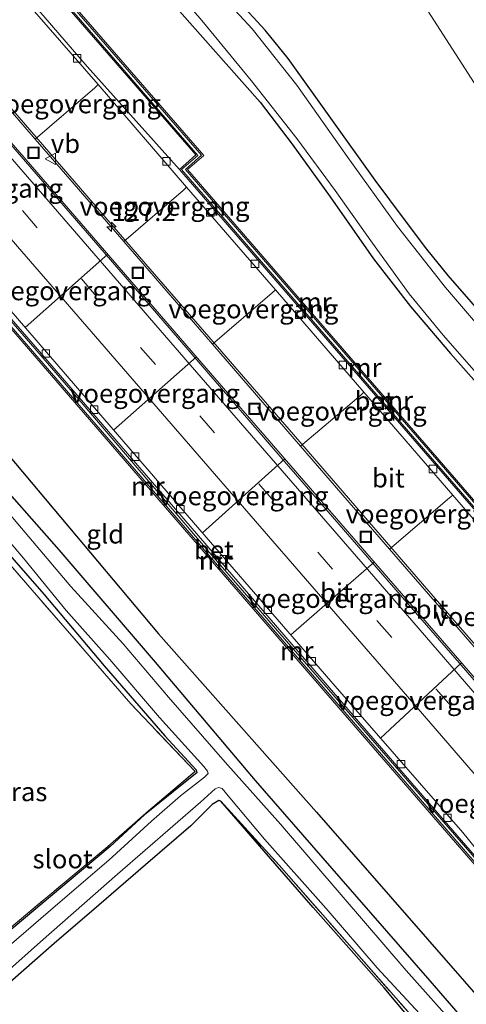
# Model space of a CAD drawing. Units: metres. Extents: x 169997 to 180000, y 556248 to 561963.
# Drawn here: x 176411 to 176471, y 556726 to 556857 of the extents above; entities that cross this region are included whole.
import ezdxf
from ezdxf.enums import TextEntityAlignment as Align

# ---------------------------------------------------------------- set-up
doc = ezdxf.new("R2010")
doc.units = ezdxf.units.M
doc.linetypes.add('IE-TERREINAFSCHEIDING', pattern=[10, 8, -2])
doc.linetypes.add('VW-3-9_STREEP', pattern=[12, 3, -9])
doc.layers.get('0').update_dxf_attribs({"lineweight": 25})
for name, color, linetype, lineweight in [('B-ME-AM-KILOMETR-S-B1', 7, 'Continuous', 18), ('B-ME-BV-GELEIDECONSTRUCTIE-GELEIDERAIL-L-B1', 213, 'BV-GELEIDERAIL', 18), ('B-ME-GR-BOMENSTRUIKEN-GV-B6', 93, 'Continuous', 18), ('B-ME-GW-TEENLIJN-L-B1', 93, 'Continuous', 18), ('B-ME-IE-GRASLAND-GV-B6', 93, 'Continuous', 18), ('B-ME-IE-GRONDWERKLIJN-GROND_INGERICHT-GV-B6', 253, 'Continuous', 18), ('B-ME-IE-INRICHTINGSELEMENT-S-B1', 253, 'Continuous', 18), ('B-ME-IE-TERREINAFSCHEIDING-RASTERHEKWERK-L-B1', 8, 'IE-TERREINAFSCHEIDING', 18), ('B-ME-KW-VOEGOVERGANG-L-B1', 7, 'Continuous', 18), ('B-ME-KW-VOEGOVERGANG-L-B2', 8, 'Continuous', 18), ('B-ME-MW-MUUR-GV-B6', 8, 'IE-TERREINAFSCHEIDING-KUNSTMATIG', 18), ('B-ME-OG-WATER-GV-B6', 153, 'Continuous', 18), ('B-ME-VH-VERH_SOORT-BETON-OVERIG-GV-B6', 8, 'IE-TERREINAFSCHEIDING-NATUURLIJK-HOUTWAL', 18), ('B-ME-VH-VERH_SOORT-BITUMEN-GV-B6', 8, 'IE-TERREINAFSCHEIDING-NATUURLIJK-HOUTWAL', 18), ('B-ME-VV-KOLK-S-B1', 8, 'Continuous', 18), ('B-ME-VW-MARKERING-39STREEP-015-L-B1', 255, 'VW-3-9_STREEP', 18), ('B-ME-VW-MARKERING-STREEP-015-L-B1', 7, 'Continuous', 18), ('B-ME-VW-MEUBILAIR_WEGMEUBILAIR-VERKEERSBORD-S-B1', 8, 'Continuous', 18)]:
    doc.layers.add(name, color=color, linetype=linetype, lineweight=lineweight)
doc.layers.add('B-ME-GW-INSTEEKWATERGANG-L-B1', color=10, linetype='Continuous')
doc.layers.add('B-ME-OG-BREUK-L-B1', color=10, linetype='Continuous')
doc.styles.add('NLCS-ISO', font='NLCS-ISO.TTF')
doc.linetypes.add('BV-GELEIDERAIL', pattern='A,10,-3,[108,NLCS.SHX,S=1,R=0,X=0,Y=0],-3', length=16)
doc.linetypes.add('IE-TERREINAFSCHEIDING-KUNSTMATIG', pattern='A,4,[82,NLCS.SHX,S=0.75,R=90,X=0,Y=0],4,-2', length=10)
doc.linetypes.add('IE-TERREINAFSCHEIDING-NATUURLIJK-HOUTWAL', pattern='A,7,-1.5,[67,NLCS.SHX,S=0.75,R=45,X=0,Y=0],-1.5,7,-1.5,[70,NLCS.SHX,S=0.75,R=0,X=0,Y=0],-1.5', length=20)

# ---------------------------------------------------------------- blocks, each defined once
blk = doc.blocks.new('hecto')
for p, q in [((0, 0.625), (-0.625, 0)), ((0, -0.625), (0, 0.625)), ((-0.625, 0), (0.625, 0)), ((0.625, 0), (0, -0.625))]:
    blk.add_line(p, q)
blk = doc.blocks.new('kolk')
blk.add_lwpolyline([(-0.5, -0.5), (0.5, -0.5), (0.5, 0.5), (-0.5, 0.5)], close=True)
blk = doc.blocks.new('put')
for p, q in [((0.75, 0.75), (-0.75, 0.75)), ((-0.75, 0.75), (-0.75, -0.75)), ((0.75, -0.75), (0.75, 0.75)), ((-0.75, -0.75), (0.75, -0.75))]:
    blk.add_line(p, q)
blk.add_lwpolyline([(-0.625, 0.625), (0.625, 0.625), (0.625, -0.625), (-0.625, -0.625)], close=True)
blk = doc.blocks.new('verkeersbord')
for p, q in [((0, 0.75), (-0.75, -0.625)), ((0.75, -0.625), (0, 0.75)), ((-0.75, -0.625), (0.75, -0.625))]:
    blk.add_line(p, q)

msp = doc.modelspace()

# ---------------------------------------------------------------- linework, layer by layer
at = {"layer": 'B-ME-BV-GELEIDECONSTRUCTIE-GELEIDERAIL-L-B1'}
for points in [[(176547.002, 556687.422, -1.486), (176521.916, 556716.36, -2.845), (176471.439, 556774.639, -5.986), (176447.243, 556802.582, -7.736), (176428.81, 556823.859, -8.97), (176409.698, 556845.942, -10.032), (176389.902, 556868.815, -10.958), (176374.5317, 556886.0691, -11.264)], [(176372.471, 556884.4545, -11.2347), (176398.082, 556854.494, -10.602), (176421.846, 556827.07, -9.317), (176446.076, 556799.009, -7.7), (176469.265, 556772.26, -6.009), (176492.11, 556745.867, -4.658), (176521.751, 556711.746, -2.599), (176544.605, 556685.34, -1.419)]]:
    msp.add_polyline3d(points, dxfattribs=at)
at = {"layer": 'B-ME-GR-BOMENSTRUIKEN-GV-B6'}
msp.add_polyline3d([(176574.279, 556767.375, 1.442), (176565.782, 556776.401, 1.446), (176561.667, 556780.375, 1.782), (176557.556, 556783.414, 2.126), (176554.104, 556784.476, 2.278), (176550.321, 556782.995, 2.376), (176544.9, 556781.17, 2.051), (176538.226, 556778.425, 1.704), (176532.178, 556776.823, 1.157), (176527.409, 556776.096, 0.489), (176527.276, 556776.076, 0.47), (176522.688, 556777.617, 0.403), (176519.034, 556778.993, 0.071), (176515.784, 556781.701, -0.045), (176511.354, 556787.195, -0.092), (176502.913, 556799.438, -0.4), (176491.624, 556817.69, -0.178), (176477.57, 556839.659, 0.122), (176460.309, 556866.544, 0.431)], dxfattribs=at)
at = {"layer": 'B-ME-GW-INSTEEKWATERGANG-L-B1'}
for points in [[(176427.908, 556863.58, -0.576), (176437.164, 556853.1, -0.783), (176443.392, 556846.033, -0.783), (176447.643, 556840.476, -0.791), (176452.7, 556833.482, -0.771), (176458.452, 556825.231, -0.744), (176463.362, 556818.931, -0.732), (176468.675, 556812.679, -0.689), (176475.163, 556805.349, -0.674), (176487.244, 556791.47, -0.674), (176498.137, 556778.755, -0.647), (176509.85, 556765.431, -0.592), (176519.852, 556753.819, -0.701), (176526.478, 556746.155, -0.647), (176532.23, 556739.473, -0.619), (176542.269, 556727.686, -0.635), (176552.503, 556715.942, -0.6), (176565.415, 556700.72, -0.596)], [(176474.16, 556816.407, -0.74), (176468.369, 556823.033, -0.662), (176465.545, 556826.552, -0.647), (176462.582, 556830.487, -0.764), (176458.664, 556835.709, -0.764), (176447.138, 556851.836, -0.744), (176444.064, 556855.615, -0.713), (176440.315, 556859.718, -0.686)], [(176403.775, 556801.182, -0.846), (176416.656, 556786.6, -0.873), (176429.449, 556771.712, -0.885), (176442.74, 556756.007, -0.912), (176454.133, 556742.959, -0.838), (176465.922, 556729.388, -0.85), (176477.614, 556715.914, -0.803), (176487.972, 556704.039, -0.764), (176496.343, 556694.527, -0.76), (176507.172, 556681.722, -0.736), (176521.394, 556665.363, -0.779)], [(176406.454, 556790.109, -0.908), (176414.693, 556780.727, -0.998), (176422.706, 556771.217, -0.92), (176430.726, 556761.912, -0.978), (176434.907, 556757.398, -1.033), (176434.998, 556757.023, -1.033), (176433.929, 556756.158, -1.068), (176428.024, 556751.455, -1.029), (176423.5, 556747.235, -0.85), (176418.038, 556742.681, -0.932), (176409.743, 556735.708, -0.978)], [(176468.298, 556718.41, -0.904), (176459.85, 556728.487, -0.92), (176450.417, 556739.116, -1.014), (176444.528, 556745.948, -0.986), (176438.181, 556753.27, -1.021), (176437.907, 556753.358, -1.021), (176437.034, 556752.826, -1.018), (176434.179, 556749.987, -0.92), (176428.177, 556744.785, -0.838), (176421.971, 556739.458, -0.705), (176416.024, 556734.364, -0.662), (176409.468, 556728.573, -0.783)]]:
    msp.add_polyline3d(points, dxfattribs=at)
at = {"layer": 'B-ME-GW-TEENLIJN-L-B1'}
msp.add_polyline3d([(176435.995, 556903.281, 0.349), (176435.941, 556903.095, 0.333), (176437.942, 556899.928, 0.329), (176442.48, 556892.785, 0.415), (176448.829, 556884.178, 0.368), (176460.309, 556866.544, 0.431), (176477.57, 556839.659, 0.122), (176491.624, 556817.69, -0.178), (176502.913, 556799.438, -0.4), (176511.354, 556787.195, -0.092), (176515.784, 556781.701, -0.045), (176519.034, 556778.993, 0.071), (176522.688, 556777.617, 0.403), (176527.276, 556776.076, 0.47), (176527.409, 556776.096, 0.489)], dxfattribs=at)
at = {"layer": 'B-ME-IE-GRASLAND-GV-B6'}
for points in [[(176532.073, 556723.619, 0.056), (176511.757, 556747.097, 0.059), (176494.771, 556766.688, 0.063), (176472.023, 556792.914, -0.029), (176449.47, 556818.98, -0.123), (176433.767, 556837.091, -0.154), (176435.911, 556838.978, -0.147), (176408.049, 556871.081, -0.201)], [(176460.309, 556866.544, 0.431), (176477.57, 556839.659, 0.122), (176491.624, 556817.69, -0.178), (176502.913, 556799.438, -0.4), (176511.354, 556787.195, -0.092), (176515.784, 556781.701, -0.045), (176519.034, 556778.993, 0.071), (176522.688, 556777.617, 0.403), (176527.276, 556776.076, 0.47), (176527.409, 556776.096, 0.489), (176532.095, 556774.538, 0.395), (176536.379, 556774.838, 0.485), (176541.638, 556775.453, 0.583), (176547.727, 556776.983, 0.61), (176553.797, 556777.192, 0.606), (176559.359, 556775.606, 0.528), (176565.149, 556772.009, 0.524), (176571.449, 556766.071, 0.493), (176579.549, 556757.568, 0.579), (176587.541, 556750.309, 0.86), (176590.523, 556746.798, 0.821), (176605.058, 556733.139, 0.887), (176595.879, 556726.38, -0.6)], [(176427.908, 556863.58, -0.576), (176437.164, 556853.1, -0.783), (176443.392, 556846.033, -0.783), (176447.643, 556840.476, -0.791), (176452.7, 556833.482, -0.771), (176458.452, 556825.231, -0.744), (176463.362, 556818.931, -0.732), (176468.675, 556812.679, -0.689), (176475.163, 556805.349, -0.674), (176487.244, 556791.47, -0.674), (176498.137, 556778.755, -0.647), (176509.85, 556765.431, -0.592), (176519.852, 556753.819, -0.701), (176526.478, 556746.155, -0.647), (176532.23, 556739.473, -0.619), (176542.269, 556727.686, -0.635), (176552.503, 556715.942, -0.6)], [(176552.503, 556715.942, -0.6), (176542.269, 556727.686, -0.635), (176532.23, 556739.473, -0.619), (176526.478, 556746.155, -0.647), (176519.852, 556753.819, -0.701), (176509.85, 556765.431, -0.592), (176498.137, 556778.755, -0.647), (176487.244, 556791.47, -0.674), (176475.163, 556805.349, -0.674), (176468.675, 556812.679, -0.689), (176463.362, 556818.931, -0.732), (176458.452, 556825.231, -0.744), (176452.7, 556833.482, -0.771), (176447.643, 556840.476, -0.791), (176443.392, 556846.033, -0.783), (176437.164, 556853.1, -0.783), (176427.908, 556863.58, -0.576)], [(176430.674, 556862.734, -1.299), (176435.639, 556856.894, -1.299), (176442.22, 556848.947, -1.299), (176448.273, 556841.235, -1.299), (176453.374, 556834.344, -1.299), (176458.313, 556827.317, -1.299), (176463.204, 556820.605, -1.299), (176467.684, 556815.11, -1.299), (176473.059, 556809.021, -1.299), (176478.403, 556803.002, -1.299), (176485.917, 556794.322, -1.299), (176494.764, 556784.047, -1.299), (176503.45, 556774.122, -1.299), (176511.903, 556764.526, -1.299), (176518.768, 556756.786, -1.299), (176524.374, 556750.199, -1.299), (176528.469, 556745.379, -1.299), (176530.038, 556743.249, -1.299), (176530.774, 556742.799, -1.299), (176532.853, 556739.912, -1.299), (176543.484, 556727.568, -1.299), (176554.031, 556715.28, -1.299)], [(176476.45, 556811.59, -1.299), (176468.008, 556821.444, -1.299), (176461.636, 556829.536, -1.299), (176454.947, 556838.829, -1.299), (176448.285, 556848.307, -1.299), (176442.323, 556855.802, -1.299), (176436.115, 556862.573, -1.299)], [(176440.315, 556859.718, -0.686), (176444.064, 556855.615, -0.713), (176447.138, 556851.836, -0.744), (176458.664, 556835.709, -0.764), (176462.582, 556830.487, -0.764), (176465.545, 556826.552, -0.647), (176468.369, 556823.033, -0.662), (176474.16, 556816.407, -0.74)], [(176474.16, 556816.407, -0.74), (176468.369, 556823.033, -0.662), (176465.545, 556826.552, -0.647), (176462.582, 556830.487, -0.764), (176458.664, 556835.709, -0.764), (176447.138, 556851.836, -0.744), (176444.064, 556855.615, -0.713), (176440.315, 556859.718, -0.686)], [(176403.775, 556801.182, -0.846), (176416.656, 556786.6, -0.873), (176429.449, 556771.712, -0.885), (176442.74, 556756.007, -0.912), (176454.133, 556742.959, -0.838), (176465.922, 556729.388, -0.85), (176477.614, 556715.914, -0.803), (176487.972, 556704.039, -0.764), (176496.343, 556694.527, -0.76), (176507.172, 556681.722, -0.736), (176521.394, 556665.363, -0.779), (176520.665, 556663.921, -1.889)], [(176408.405, 556734.915, -0.803), (176418.169, 556743.097, -0.83), (176423.152, 556747.255, -0.869), (176428.579, 556751.975, -0.889), (176434.758, 556757.202, -1.014), (176426.222, 556766.191, -0.893), (176402.334, 556793.672, -0.83)], [(176405.42, 556793.176, -1.889), (176411.978, 556785.498, -1.889), (176417.619, 556778.571, -1.889), (176423.457, 556772.05, -1.889), (176430.046, 556764.358, -1.889), (176435.912, 556757.865, -1.889), (176436.407, 556757.241, -1.889), (176436.474, 556756.916, -1.889), (176436.028, 556756.427, -1.889), (176432.819, 556753.975, -1.889), (176428.948, 556750.581, -1.889), (176423.298, 556745.432, -1.889), (176416.552, 556739.616, -1.889), (176410.048, 556734.03, -1.889)], [(176520.665, 556663.921, -1.889), (176512.573, 556673.438, -1.889), (176501.663, 556685.877, -1.889), (176485.98, 556703.969, -1.889), (176478.278, 556713.103, -1.889), (176470.43, 556722.176, -1.889), (176462.801, 556730.775, -1.889), (176454.426, 556740.487, -1.889), (176446.088, 556750.184, -1.889), (176438.757, 556758.441, -1.889), (176431.223, 556767.07, -1.889), (176425.192, 556774.159, -1.889), (176418.241, 556781.736, -1.889), (176408.037, 556793.796, -1.889)], [(176409.743, 556735.708, -0.978), (176418.038, 556742.681, -0.932), (176423.5, 556747.235, -0.85), (176428.024, 556751.455, -1.029), (176433.929, 556756.158, -1.068), (176434.998, 556757.023, -1.033), (176434.907, 556757.398, -1.033), (176430.726, 556761.912, -0.978), (176422.706, 556771.217, -0.92), (176414.693, 556780.727, -0.998), (176406.454, 556790.109, -0.908)], [(176406.454, 556790.109, -0.908), (176414.693, 556780.727, -0.998), (176422.706, 556771.217, -0.92), (176430.726, 556761.912, -0.978), (176434.907, 556757.398, -1.033), (176434.998, 556757.023, -1.033), (176433.929, 556756.158, -1.068), (176428.024, 556751.455, -1.029), (176423.5, 556747.235, -0.85), (176418.038, 556742.681, -0.932), (176409.743, 556735.708, -0.978)], [(176409.303, 556730.186, -1.889), (176414.245, 556734.58, -1.889), (176424.466, 556743.559, -1.889), (176435.481, 556753.121, -1.889), (176437.435, 556754.889, -1.889), (176437.878, 556755.078, -1.889), (176438.342, 556754.941, -1.889), (176439.158, 556753.953, -1.889), (176443.972, 556748.224, -1.889), (176452.163, 556738.992, -1.889), (176458.941, 556731.135, -1.889), (176465.113, 556724.43, -1.889)], [(176464.022, 556724.169, -0.721), (176455.257, 556734.131, -0.822), (176445.902, 556744.737, -0.998), (176438.181, 556753.27, -1.021), (176437.907, 556753.358, -1.021), (176437.034, 556752.826, -1.018), (176434.179, 556749.987, -0.92), (176428.177, 556744.785, -0.838), (176421.971, 556739.458, -0.705), (176416.024, 556734.364, -0.662), (176409.468, 556728.573, -0.783)], [(176487.762, 556696.389, -0.775), (176479.325, 556705.789, -0.822), (176468.298, 556718.41, -0.904), (176459.85, 556728.487, -0.92), (176450.417, 556739.116, -1.014), (176444.528, 556745.948, -0.986), (176438.181, 556753.27, -1.021), (176445.902, 556744.737, -0.998), (176455.257, 556734.131, -0.822), (176464.022, 556724.169, -0.721), (176468.309, 556718.92, -0.826), (176480.302, 556704.982, -0.978), (176487.762, 556696.389, -0.775)]]:
    msp.add_polyline3d(points, dxfattribs=at)
at = {"layer": 'B-ME-IE-GRONDWERKLIJN-GROND_INGERICHT-GV-B6'}
for points in [[(176371.856, 556703.391, -1.029), (176304.966, 556792.052, -1.131), (176313.837, 556799.105, -1.029), (176321.506, 556805.041, -1.064), (176331.459, 556812.959, -0.982), (176339.351, 556819.193, -1.068), (176346.021, 556824.359, -1.053), (176353.942, 556830.468, -0.978), (176361.215, 556836.32, -0.826), (176363.849, 556838.374, -0.826), (176369.395, 556830.89, -0.783), (176388.993, 556808.523, -0.752), (176402.334, 556793.672, -0.83), (176426.222, 556766.191, -0.893), (176434.758, 556757.202, -1.014), (176428.579, 556751.975, -0.889), (176423.152, 556747.255, -0.869), (176418.169, 556743.097, -0.83), (176408.405, 556734.915, -0.803), (176400.854, 556728.531, -0.83), (176387.841, 556717.414, -0.869), (176383.736, 556713.777, -0.896), (176377.451, 556708.328, -0.896), (176371.856, 556703.391, -1.029)], [(176401.694, 556825.921, -0.174), (176429.962, 556793.239, -0.1), (176458.973, 556759.73, -0.111), (176481.151, 556734.154, 0.036), (176508.184, 556702.891, -0.076), (176528.597, 556679.366, 0.04), (176531.054, 556676.492, 0.001), (176521.394, 556665.363, -0.779), (176507.172, 556681.722, -0.736), (176496.343, 556694.527, -0.76), (176487.972, 556704.039, -0.764), (176477.614, 556715.914, -0.803), (176465.922, 556729.388, -0.85), (176454.133, 556742.959, -0.838), (176442.74, 556756.007, -0.912), (176429.449, 556771.712, -0.885), (176416.656, 556786.6, -0.873), (176403.775, 556801.182, -0.846)], [(176409.468, 556728.573, -0.783), (176416.024, 556734.364, -0.662), (176421.971, 556739.458, -0.705), (176428.177, 556744.785, -0.838), (176434.179, 556749.987, -0.92), (176437.034, 556752.826, -1.018), (176437.907, 556753.358, -1.021), (176438.181, 556753.27, -1.021), (176444.528, 556745.948, -0.986), (176450.417, 556739.116, -1.014), (176459.85, 556728.487, -0.92), (176468.298, 556718.41, -0.904)]]:
    msp.add_polyline3d(points, dxfattribs=at)
at = {"layer": 'B-ME-IE-TERREINAFSCHEIDING-RASTERHEKWERK-L-B1'}
for points in [[(176371.856, 556703.391, -1.029), (176377.451, 556708.328, -0.896), (176383.736, 556713.777, -0.896), (176387.841, 556717.414, -0.869), (176400.854, 556728.531, -0.83), (176408.405, 556734.915, -0.803), (176418.169, 556743.097, -0.83), (176423.152, 556747.255, -0.869), (176428.579, 556751.975, -0.889), (176434.758, 556757.202, -1.014), (176426.222, 556766.191, -0.893), (176402.334, 556793.672, -0.83), (176388.993, 556808.523, -0.752), (176369.395, 556830.89, -0.783), (176363.849, 556838.374, -0.826)], [(176438.181, 556753.27, -1.021), (176445.902, 556744.737, -0.998), (176455.257, 556734.131, -0.822), (176464.022, 556724.169, -0.721), (176468.309, 556718.92, -0.826), (176480.302, 556704.982, -0.978), (176487.762, 556696.389, -0.775)]]:
    msp.add_polyline3d(points, dxfattribs=at)
at = {"layer": 'B-ME-KW-VOEGOVERGANG-L-B1'}
for p, q in [((176412.1748, 556816.1547, -10.204), (176423.1686, 556825.8594, -9.8935)), ((176423.9445, 556802.5184, -9.4723), (176434.9268, 556812.2542, -9.1402)), ((176435.7433, 556788.8827, -8.6513), (176446.6694, 556798.6955, -8.2796)), ((176447.4627, 556775.3393, -7.8168), (176458.5471, 556784.9811, -7.4075)), ((176459.3756, 556761.6328, -6.9944), (176470.1422, 556771.623, -6.6037))]:
    msp.add_line(p, q, dxfattribs=at)
at = {"layer": 'B-ME-KW-VOEGOVERGANG-L-B2'}
for points in [[(176421.902, 556848.374, -10.844), (176421.426, 556847.9624, -10.8281), (176413.5256, 556841.13, -10.5649)], [(176425.2757, 556827.5443, -9.8844), (176433.2023, 556834.3727, -10.1248), (176433.638, 556834.748, -10.138)], [(176445.443, 556821.138, -9.326), (176444.98, 556820.7375, -9.3126), (176437.077, 556813.901, -9.083)], [(176448.771, 556800.392, -8.267), (176456.7499, 556807.1682, -8.4927), (176457.183, 556807.536, -8.505)], [(176468.977, 556793.892, -7.682), (176468.5573, 556793.534, -7.67), (176460.58, 556786.73, -7.441)]]:
    msp.add_polyline3d(points, dxfattribs=at)
at = {"layer": 'B-ME-MW-MUUR-GV-B6'}
for points in [[(176386.3109, 556895.2982, 1.0504), (176400.174, 556879.285, 0.997), (176435.139, 556838.99, 1.063), (176432.974, 556837.105, 1.028), (176493.573, 556767.21, 1.075), (176555.556, 556695.701, 1.158), (176555.343, 556695.583, -2.485), (176540.462, 556712.801, -3.342), (176516.882, 556740.022, -4.556), (176493.312, 556767.186, -6.177), (176457.876, 556808.065, -8.56), (176432.673, 556837.125, -10.364), (176434.836, 556839.038, -10.384), (176408.826, 556868.979, -11.653), (176386.1512, 556895.173, -12.2048), (176386.3109, 556895.2982, 1.0504)], [(176555.88, 556695.836, 1.047), (176555.556, 556695.701, 1.158), (176493.573, 556767.21, 1.075), (176432.974, 556837.105, 1.028), (176435.139, 556838.99, 1.063), (176400.174, 556879.285, 0.997), (176386.3109, 556895.2982, 1.0504), (176386.5726, 556895.5031, 1.128), (176392.239, 556888.966, 1.137), (176435.611, 556839.034, 1.044), (176433.501, 556837.117, 1.052), (176475.483, 556788.636, 1.059), (176521.545, 556735.477, 1.032), (176555.88, 556695.836, 1.047)], [(176398.692, 556881.849, -0.131), (176408.049, 556871.081, -0.201), (176435.911, 556838.978, -0.147), (176433.767, 556837.091, -0.154), (176449.47, 556818.98, -0.123), (176472.023, 556792.914, -0.029), (176494.771, 556766.688, 0.063), (176511.757, 556747.097, 0.059), (176532.073, 556723.619, 0.056), (176556.095, 556695.886, 0.118), (176555.88, 556695.836, 1.047), (176521.545, 556735.477, 1.032), (176475.483, 556788.636, 1.059), (176433.501, 556837.117, 1.052), (176435.611, 556839.034, 1.044), (176392.239, 556888.966, 1.137), (176386.5726, 556895.5031, 1.128), (176386.7291, 556895.6258, -0.0883), (176392.398, 556889.094, -0.084), (176392.751, 556888.687, -0.087), (176398.692, 556881.849, -0.131)], [(176371.779, 556860.448, -0.073), (176366.861, 556866.122, -0.048), (176359.6688, 556874.4241, -0.0116), (176359.8411, 556874.559, 0.9826), (176366.93, 556866.357, 0.981), (176396.463, 556832.265, 1.036), (176436.008, 556786.587, 1.059), (176470.971, 556746.235, 1.063), (176504.669, 556707.259, 1.083), (176531.212, 556676.637, 1.051), (176531.054, 556676.492, 0.001), (176528.597, 556679.366, 0.04), (176508.184, 556702.891, -0.076), (176481.151, 556734.154, 0.036), (176458.973, 556759.73, -0.111), (176429.962, 556793.239, -0.1), (176401.694, 556825.921, -0.174), (176377.019, 556854.398, -0.1), (176372.796, 556859.273, -0.078), (176372.663, 556859.427, -0.077), (176371.779, 556860.448, -0.073)], [(176419.571, 556806.259, 1.022), (176436.64, 556786.304, 1.059), (176471.555, 556746.109, 1.063), (176507.8, 556704.214, 1.08), (176531.395, 556676.932, 1.11), (176531.212, 556676.637, 1.051), (176504.669, 556707.259, 1.083), (176470.971, 556746.235, 1.063), (176436.008, 556786.587, 1.059), (176396.463, 556832.265, 1.036), (176366.93, 556866.357, 0.981), (176359.8411, 556874.559, 0.9826), (176360.1816, 556874.8259, 1.0564), (176373.6, 556859.301, 1.083), (176413.46, 556813.335, 1.083), (176419.571, 556806.259, 1.022)], [(176531.542, 556677.04, -2.658), (176531.395, 556676.932, 1.11), (176507.8, 556704.214, 1.08), (176471.555, 556746.109, 1.063), (176436.64, 556786.304, 1.059), (176419.571, 556806.259, 1.022), (176413.46, 556813.335, 1.083), (176373.6, 556859.301, 1.083), (176360.1816, 556874.8259, 1.0564), (176360.3217, 556874.9356, -12.3098), (176388.019, 556842.963, -11.493), (176412.973, 556814.239, -10.235), (176435.19, 556788.48, -8.661), (176458.692, 556761.277, -7.021), (176482.179, 556734.122, -5.408), (176505.711, 556706.938, -4.088), (176531.542, 556677.04, -2.658)]]:
    msp.add_polyline3d(points, dxfattribs=at)
at = {"layer": 'B-ME-OG-BREUK-L-B1'}
msp.add_polyline3d([(176375.909, 556839.733, -0.682), (176429.889, 556775.47, -0.908), (176450.883, 556751.794, -0.725), (176475.43, 556723.714, -0.783), (176494.094, 556701.974, -0.619), (176516.346, 556676.651, -0.736)], dxfattribs=at)
at = {"layer": 'B-ME-OG-WATER-GV-B6'}
for points in [[(176554.031, 556715.28, -1.299), (176543.484, 556727.568, -1.299), (176532.853, 556739.912, -1.299), (176530.774, 556742.799, -1.299), (176530.038, 556743.249, -1.299), (176528.469, 556745.379, -1.299), (176524.374, 556750.199, -1.299), (176518.768, 556756.786, -1.299), (176511.903, 556764.526, -1.299), (176503.45, 556774.122, -1.299), (176494.764, 556784.047, -1.299), (176485.917, 556794.322, -1.299), (176478.403, 556803.002, -1.299), (176473.059, 556809.021, -1.299), (176467.684, 556815.11, -1.299), (176463.204, 556820.605, -1.299), (176458.313, 556827.317, -1.299), (176453.374, 556834.344, -1.299), (176448.273, 556841.235, -1.299), (176442.22, 556848.947, -1.299), (176435.639, 556856.894, -1.299), (176430.674, 556862.734, -1.299)], [(176436.115, 556862.573, -1.299), (176442.323, 556855.802, -1.299), (176448.285, 556848.307, -1.299), (176454.947, 556838.829, -1.299), (176461.636, 556829.536, -1.299), (176468.008, 556821.444, -1.299), (176476.45, 556811.59, -1.299)], [(176410.048, 556734.03, -1.889), (176416.552, 556739.616, -1.889), (176423.298, 556745.432, -1.889), (176428.948, 556750.581, -1.889), (176432.819, 556753.975, -1.889), (176436.028, 556756.427, -1.889), (176436.474, 556756.916, -1.889), (176436.407, 556757.241, -1.889), (176435.912, 556757.865, -1.889), (176430.046, 556764.358, -1.889), (176423.457, 556772.05, -1.889), (176417.619, 556778.571, -1.889), (176411.978, 556785.498, -1.889), (176405.42, 556793.176, -1.889)], [(176408.037, 556793.796, -1.889), (176418.241, 556781.736, -1.889), (176425.192, 556774.159, -1.889), (176431.223, 556767.07, -1.889), (176438.757, 556758.441, -1.889), (176446.088, 556750.184, -1.889), (176454.426, 556740.487, -1.889), (176462.801, 556730.775, -1.889), (176470.43, 556722.176, -1.889)], [(176465.113, 556724.43, -1.889), (176458.941, 556731.135, -1.889), (176452.163, 556738.992, -1.889), (176443.972, 556748.224, -1.889), (176439.158, 556753.953, -1.889), (176438.342, 556754.941, -1.889), (176437.878, 556755.078, -1.889), (176437.435, 556754.889, -1.889), (176435.481, 556753.121, -1.889), (176424.466, 556743.559, -1.889), (176414.245, 556734.58, -1.889), (176409.303, 556730.186, -1.889)]]:
    msp.add_polyline3d(points, dxfattribs=at)
at = {"layer": 'B-ME-VH-VERH_SOORT-BETON-OVERIG-GV-B6'}
for points in [[(176386.1512, 556895.173, -12.2048), (176408.826, 556868.979, -11.653), (176434.836, 556839.038, -10.384), (176432.673, 556837.125, -10.364), (176420.4189, 556850.799, -10.9837), (176401.9803, 556872.1795, -11.7797), (176389.1003, 556887.0483, -12.0628), (176383.7228, 556893.2704, -12.1527), (176386.1512, 556895.173, -12.2048)], [(176360.8073, 556875.316, -12.2952), (176381.4925, 556851.5438, -11.7478), (176400.9709, 556829.1504, -10.8624), (176420.239, 556806.8009, -9.7301), (176436.8027, 556787.6583, -8.5776), (176453.3748, 556768.5071, -7.3949), (176470.3156, 556749.1002, -6.2643), (176479.443, 556737.814, -5.662), (176531.708, 556677.543, -2.678), (176531.542, 556677.04, -2.658), (176505.711, 556706.938, -4.088), (176482.179, 556734.122, -5.408), (176458.692, 556761.277, -7.021), (176435.19, 556788.48, -8.661), (176412.973, 556814.239, -10.235), (176388.019, 556842.963, -11.493), (176360.3217, 556874.9356, -12.3098), (176360.8073, 556875.316, -12.2952)], [(176401.9803, 556872.1795, -11.7797), (176420.4189, 556850.799, -10.9837), (176432.673, 556837.125, -10.364), (176457.876, 556808.065, -8.56), (176493.312, 556767.186, -6.177), (176516.882, 556740.022, -4.556), (176540.462, 556712.801, -3.342), (176555.343, 556695.583, -2.485), (176554.7296, 556694.9815, -2.4516), (176551.54, 556698.648, -2.61), (176539.765, 556712.259, -3.24), (176527.924, 556725.864, -3.887), (176516.147, 556739.46, -4.565), (176504.374, 556753.071, -5.31), (176492.584, 556766.739, -6.107), (176480.727, 556780.258, -6.858), (176468.977, 556793.892, -7.682), (176457.183, 556807.536, -8.505), (176445.443, 556821.138, -9.326), (176433.638, 556834.748, -10.138), (176421.902, 556848.374, -10.844), (176410.131, 556861.937, -11.376)]]:
    msp.add_polyline3d(points, dxfattribs=at)
at = {"layer": 'B-ME-VH-VERH_SOORT-BITUMEN-GV-B6'}
for points in [[(176390.393, 556863.687, -11.54), (176411.5, 556839.361, -10.641), (176435.086, 556812.07, -9.13), (176458.704, 556784.8, -7.396), (176482.28, 556757.64, -5.763), (176505.781, 556730.507, -4.337), (176529.471, 556703.203, -3.01), (176544.805, 556685.461, -2.175)], [(176544.805, 556685.461, -2.175), (176529.471, 556703.203, -3.01), (176505.781, 556730.507, -4.337), (176482.28, 556757.64, -5.763), (176458.704, 556784.8, -7.396), (176435.086, 556812.07, -9.13), (176411.5, 556839.361, -10.641), (176390.393, 556863.687, -11.54)], [(176410.131, 556861.937, -11.376), (176421.902, 556848.374, -10.844), (176433.638, 556834.748, -10.138), (176445.443, 556821.138, -9.326), (176457.183, 556807.536, -8.505), (176468.977, 556793.892, -7.682), (176480.727, 556780.258, -6.858), (176492.584, 556766.739, -6.107), (176504.374, 556753.071, -5.31), (176516.147, 556739.46, -4.565), (176527.924, 556725.864, -3.887)], [(176519.612, 556718.615, -3.65), (176507.805, 556732.188, -4.344), (176495.95, 556745.852, -5.07), (176484.17, 556759.44, -5.831), (176472.403, 556773.064, -6.625), (176460.58, 556786.73, -7.441), (176448.771, 556800.392, -8.267), (176437.077, 556813.901, -9.083), (176425.2757, 556827.5443, -9.8844), (176413.5256, 556841.13, -10.5649), (176401.739, 556854.771, -11.139)], [(176401.739, 556854.771, -11.139), (176413.5256, 556841.13, -10.5649), (176425.2757, 556827.5443, -9.8844), (176437.077, 556813.901, -9.083), (176448.771, 556800.392, -8.267), (176460.58, 556786.73, -7.441), (176472.403, 556773.064, -6.625), (176484.17, 556759.44, -5.831), (176495.95, 556745.852, -5.07), (176507.805, 556732.188, -4.344), (176519.612, 556718.615, -3.65), (176531.405, 556704.987, -2.993), (176543.194, 556691.388, -2.366), (176546.8081, 556687.2129, -2.1902), (176547.702, 556684.137, -2.014), (176544.805, 556685.461, -2.175)], [(176544.805, 556685.461, -2.175), (176543.636, 556684.754, -2.22), (176540.625, 556682.934, -2.336), (176537.485, 556681.035, -2.456), (176531.708, 556677.543, -2.678), (176479.443, 556737.814, -5.662), (176470.3156, 556749.1002, -6.2643), (176453.3748, 556768.5071, -7.3949), (176436.8027, 556787.6583, -8.5776), (176420.239, 556806.8009, -9.7301), (176400.9709, 556829.1504, -10.8624)]]:
    msp.add_polyline3d(points, dxfattribs=at)
at = {"layer": 'B-ME-VW-MARKERING-39STREEP-015-L-B1'}
msp.add_polyline3d([(176368.6683, 556881.4752, -12.0002), (176396.108, 556849.794, -11.29), (176419.674, 556822.577, -10.009), (176443.203, 556795.376, -8.439), (176466.776, 556768.139, -6.802), (176490.351, 556740.974, -5.224), (176502.145, 556727.327, -4.513), (176540.625, 556682.934, -2.336)], dxfattribs=at)
at = {"layer": 'B-ME-VW-MARKERING-STREEP-015-L-B1'}
for points in [[(176543.636, 556684.754, -2.22), (176492.95, 556743.224, -5.267), (176457.658, 556784.038, -7.501), (176434.099, 556811.196, -9.2), (176410.522, 556838.444, -10.657), (176386.968, 556865.645, -11.704), (176371.3922, 556883.6093, -11.957)], [(176365.79, 556879.22, -12.0299), (176393.357, 556847.434, -11.278), (176416.927, 556820.251, -9.985), (176440.498, 556793.067, -8.396), (176464.106, 556765.803, -6.736), (176487.6, 556738.609, -5.228), (176511.232, 556711.385, -3.787), (176534.764, 556684.18, -2.494), (176537.485, 556681.035, -2.456)]]:
    msp.add_polyline3d(points, dxfattribs=at)

# ---------------------------------------------------------------- block references
at = {"layer": 'B-ME-AM-KILOMETR-S-B1', "rotation": 90}
msp.add_blockref('hecto', (176423.655, 556829.485, -4.88), dxfattribs=at)
at = {"layer": 'B-ME-IE-INRICHTINGSELEMENT-S-B1', "rotation": 90}
for p in [(176413.295, 556839.341, -10.575), (176427.156, 556823.409, -9.739), (176442.647, 556805.335, -8.564), (176457.426, 556788.361, -7.556)]:
    msp.add_blockref('put', p, dxfattribs=at)
at = {"layer": 'B-ME-VV-KOLK-S-B1', "rotation": 90}
for p in [(176419.09, 556851.86, -10.997), (176425.029, 556845.028, -10.716), (176430.969, 556838.206, -10.325), (176436.791, 556831.434, -10.048), (176442.715, 556824.595, -9.61), (176448.582, 556817.84, -9.134), (176414.945, 556812.683, -10.048), (176454.375, 556811.156, -8.755), (176421.349, 556805.227, -9.661), (176460.341, 556804.289, -8.349), (176426.769, 556798.991, -9.302), (176466.34, 556797.36, -8.009), (176432.812, 556792.02, -8.802), (176438.584, 556785.355, -8.442), (176444.419, 556778.654, -7.97), (176450.235, 556771.814, -7.63), (176456.256, 556764.996, -7.161), (176462.096, 556758.17, -6.822), (176468.283, 556751.04, -6.283)]:
    msp.add_blockref('kolk', p, dxfattribs=at)
at = {"layer": 'B-ME-VW-MEUBILAIR_WEGMEUBILAIR-VERKEERSBORD-S-B1', "rotation": 90}
msp.add_blockref('verkeersbord', (176415.602, 556838.521, -10.153), dxfattribs=at)

# ---------------------------------------------------------------- texts
at = {"layer": 'B-ME-AM-KILOMETR-S-B1', "ltscale": 0.2, "style": 'NLCS-ISO'}
msp.add_text('127.2', height=2.5, dxfattribs=at).set_placement((176423.655, 556829.485, -4.88), align=Align.BOTTOM_LEFT)
at = {"layer": 'B-ME-IE-GRASLAND-GV-B6', "ltscale": 0.2, "style": 'NLCS-ISO'}
msp.add_text('gras', height=2.5, dxfattribs=at).set_placement((176411.759, 556754.5045), align=Align.MIDDLE_CENTER)
at = {"layer": 'B-ME-IE-GRONDWERKLIJN-GROND_INGERICHT-GV-B6', "ltscale": 0.2, "style": 'NLCS-ISO'}
msp.add_text('gld', height=2.5, dxfattribs=at).set_placement((176422.8293, 556788.7065), align=Align.MIDDLE_CENTER)
at = {"layer": 'B-ME-KW-VOEGOVERGANG-L-B1', "ltscale": 0.2, "style": 'NLCS-ISO'}
for p in [(176405.9168, 556834.6221), (176417.6717, 556821.0071), (176429.4356, 556807.3863), (176441.2063, 556793.7891), (176453.0049, 556780.1602), (176464.7589, 556766.6279), (176476.6322, 556752.9507)]:
    msp.add_text('voegovergang', height=2.5, dxfattribs=at).set_placement(p, align=Align.MIDDLE_CENTER)
at = {"layer": 'B-ME-KW-VOEGOVERGANG-L-B2', "ltscale": 0.2, "style": 'NLCS-ISO'}
for p in [(176418.9512, 556845.8221), (176430.7053, 556832.2217), (176442.5, 556818.5922), (176454.2346, 556805.0321), (176466.0381, 556791.3853), (176477.8286, 556777.7531)]:
    msp.add_text('voegovergang', height=2.5, dxfattribs=at).set_placement(p, align=Align.MIDDLE_CENTER)
at = {"layer": 'B-ME-MW-MUUR-GV-B6', "ltscale": 0.2, "style": 'NLCS-ISO'}
for p in [(176450.6671, 556819.5242), (176457.2749, 556810.8037), (176461.4599, 556806.4282), (176428.4893, 556795.0587), (176437.4917, 556785.2149), (176448.2572, 556773.195)]:
    msp.add_text('mr', height=2.5, dxfattribs=at).set_placement(p, align=Align.MIDDLE_CENTER)
at = {"layer": 'B-ME-OG-WATER-GV-B6', "ltscale": 0.2, "style": 'NLCS-ISO'}
msp.add_text('sloot', height=2.5, dxfattribs=at).set_placement((176417.1688, 556745.579), align=Align.MIDDLE_CENTER)
at = {"layer": 'B-ME-VH-VERH_SOORT-BETON-OVERIG-GV-B6', "ltscale": 0.2, "style": 'NLCS-ISO'}
for p in [(176458.5731, 556806.3807), (176437.2549, 556786.5969)]:
    msp.add_text('bet', height=2.5, dxfattribs=at).set_placement(p, align=Align.MIDDLE_CENTER)
at = {"layer": 'B-ME-VH-VERH_SOORT-BITUMEN-GV-B6', "ltscale": 0.2, "style": 'NLCS-ISO'}
for p in [(176460.4217, 556796.1487), (176453.5219, 556780.9243), (176466.2161, 556778.7284)]:
    msp.add_text('bit', height=2.5, dxfattribs=at).set_placement(p, align=Align.MIDDLE_CENTER)
at = {"layer": 'B-ME-VW-MEUBILAIR_WEGMEUBILAIR-VERKEERSBORD-S-B1', "ltscale": 0.2, "style": 'NLCS-ISO'}
msp.add_text('vb', height=2.5, dxfattribs=at).set_placement((176415.602, 556838.521, -10.153), align=Align.BOTTOM_LEFT)

doc.saveas('drawing.dxf')
